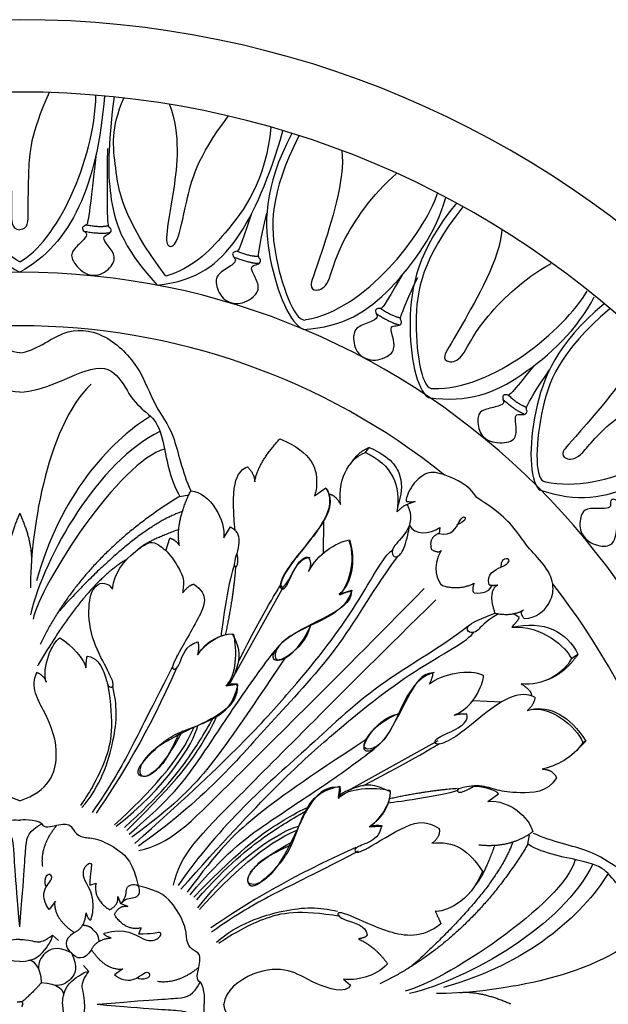
# Model space of a CAD drawing. Units: millimetres. Extents: x -4443 to -357, y -2548 to 2690.
# Drawn here: x -3922 to -3847, y 1329 to 1454 of the extents above; entities that cross this region are included whole.
import ezdxf

# ---------------------------------------------------------------- set-up
doc = ezdxf.new("R2010")
doc.units = ezdxf.units.MM
doc.header["$MEASUREMENT"] = 0
doc.layers.add('Default', color=7, linetype='Continuous', true_color=0x000000)

msp = doc.modelspace()

# ---------------------------------------------------------------- linework, layer by layer
at = {"layer": 'Default'}
for p, q in [((-3878.283, 1399.446), (-3877.811, 1400.074)), ((-3901.825, 1393.87), (-3900.693, 1394.053)), ((-3884.762, 1393.928), (-3883.302, 1394.971)), ((-3871.981, 1393.235), (-3873.002, 1392.856)), ((-3896.265, 1388.614), (-3895.42, 1390.009)), ((-3883.612, 1390.687), (-3883.635, 1386.653)), ((-3868.821, 1389.936), (-3868.932, 1389.16)), ((-3903.586, 1386.948), (-3903.109, 1388.572)), ((-3894.997, 1371.053), (-3888.635, 1382.464)), ((-3881.625, 1381.44), (-3880.018, 1381.967)), ((-3858.771, 1378.481), (-3859.46, 1378.971)), ((-3852.152, 1373.28), (-3851.321, 1373.824)), ((-3895.906, 1369.828), (-3894.603, 1370.022)), ((-3861.025, 1367.758), (-3864.673, 1367.906)), ((-3880.477, 1356.534), (-3869.066, 1362.895)), ((-3850.326, 1362.778), (-3851.749, 1361.343)), ((-3850.326, 1362.778), (-3850.683, 1362.625)), ((-3881.702, 1355.624), (-3881.508, 1356.927)), ((-3862.752, 1355.146), (-3861.393, 1356.088)), ((-3877.789, 1351.91), (-3876.262, 1352)), ((-3857.661, 1349.705), (-3857.477, 1350.837)), ((-3913.237, 1344.502), (-3912.456, 1344.782)), ((-3909.716, 1343.088), (-3909.337, 1342.193)), ((-3917.624, 1342.488), (-3918.411, 1341.427)), ((-3908.443, 1341.814), (-3909.337, 1342.193)), ((-3907.029, 1338.294), (-3906.749, 1339.074)), ((-3917.972, 1338.157), (-3917.211, 1337.481)), ((-3913.374, 1333.559), (-3914.05, 1334.319)), ((-3909.042, 1333.907), (-3910.103, 1333.12)), ((-3881.074, 1332.57), (-3880.156, 1331.828))]:
    msp.add_line(p, q, dxfattribs=at)
for radius, start, end in [(125, 90, 180), (125, 0, 90), (115.816, 90, 180), (115.816, 0, 90), (92.939, 90, 180), (92.939, 0, 90), (86.148, 90, 128.74083), (86.148, 51.25917, 90), (86.148, 0, 38.28247), (115.816, 270, 0), (125, 270, 0), (92.939, 270, 360), (86.148, 321.71753, 0)]:
    msp.add_arc((-3922.146, 1329.384), radius, start, end, dxfattribs=at)
for points, degree in [([(-3925.886, 1445.139), (-3923.478, 1439.815), (-3923.218, 1434.912), (-3923.165, 1429.592), (-3923.218, 1427.819), (-3922.146, 1427.714)], 3), ([(-3918.407, 1445.139), (-3920.814, 1439.815), (-3921.075, 1434.912), (-3921.127, 1429.592), (-3921.075, 1427.819), (-3922.146, 1427.714)], 3), ([(-3932.909, 1444.699), (-3931.98, 1433.504), (-3928.746, 1425.889), (-3922.146, 1422.323)], 3), ([(-3922.146, 1423.636), (-3926.782, 1426.093), (-3931.631, 1436.422), (-3931.816, 1444.795)], 3), ([(-3922.146, 1423.636), (-3917.511, 1426.093), (-3912.662, 1436.422), (-3912.477, 1444.795)], 3), ([(-3911.384, 1444.699), (-3912.313, 1433.504), (-3915.547, 1425.889), (-3922.146, 1422.323)], 3), ([(-3910.173, 1444.579), (-3910.979, 1438.036), (-3911.027, 1432.296), (-3909.375, 1425.725), (-3904.691, 1420.669)], 3), ([(-3903.594, 1421.811), (-3909.245, 1429.39), (-3910.006, 1436.107), (-3910.611, 1440.583), (-3908.921, 1444.442)], 3), ([(-3903.14, 1443.63), (-3901.708, 1439.651), (-3902.647, 1432.036), (-3903.794, 1426.299), (-3903.169, 1425.36), (-3902.073, 1425.934), (-3901.187, 1430.524), (-3899.674, 1436.939), (-3895.678, 1442.135)], 3), ([(-3904.691, 1420.669), (-3899.57, 1421.292), (-3894.25, 1425.36), (-3890.494, 1434.279), (-3888.741, 1440.278)], 3), ([(-3890.294, 1440.734), (-3890.87, 1433.929), (-3896.588, 1426.241), (-3900.214, 1422.951), (-3903.594, 1421.811)], 3), ([(-3887.631, 1439.937), (-3891.225, 1433.043), (-3891.177, 1423.679), (-3887.83, 1415.755), (-3886.13, 1415.06)], 3), ([(-3886.722, 1439.649), (-3890.466, 1432.21), (-3890.352, 1424.039), (-3887.067, 1415.764), (-3885.781, 1416.302)], 3), ([(-3912.439, 1437.387), (-3913.438, 1428.488), (-3913.605, 1428.372), (-3914.386, 1428.019), (-3913.973, 1427.474), (-3913.59, 1427.282), (-3913.774, 1426.611), (-3915.477, 1425.132), (-3915.766, 1424.095), (-3914.03, 1421.967), (-3911.88, 1421.754), (-3909.895, 1423.558), (-3910.277, 1424.99), (-3911.578, 1426.434), (-3911.47, 1426.935), (-3910.54, 1427.281), (-3910.54, 1427.77), (-3910.623, 1427.973), (-3911.136, 1428.128), (-3910.979, 1438.036)], 3), ([(-3881.289, 1437.754), (-3880.796, 1434.226), (-3884.593, 1422.473), (-3885.453, 1420.477), (-3884.677, 1419.84), (-3882.819, 1420.505), (-3882.099, 1425.273), (-3877.414, 1432.23), (-3874.32, 1434.864)], 3), ([(-3886.13, 1415.06), (-3881.003, 1415.373), (-3875.079, 1419.236), (-3869.284, 1427.414), (-3868.096, 1431.814)], 3), ([(-3885.781, 1416.302), (-3878.34, 1417.54), (-3871.001, 1426.994), (-3869.119, 1432.347)], 3), ([(-3866.739, 1431.086), (-3871.65, 1425.059), (-3873.494, 1415.879), (-3871.816, 1407.442), (-3870.291, 1406.418)], 3), ([(-3865.906, 1430.62), (-3871.075, 1424.091), (-3872.614, 1416.065), (-3871.067, 1407.297), (-3869.698, 1407.563)], 3), ([(-3892.788, 1429.655), (-3894.278, 1425.096), (-3894.465, 1425.015), (-3895.299, 1424.821), (-3895.001, 1424.206), (-3894.663, 1423.943), (-3894.974, 1423.321), (-3896.933, 1422.202), (-3897.418, 1421.242), (-3896.601, 1418.743), (-3894.153, 1418.007), (-3891.765, 1419.57), (-3891.861, 1421.049), (-3892.855, 1422.719), (-3892.652, 1423.189), (-3891.671, 1423.347), (-3891.576, 1423.827), (-3891.618, 1424.042), (-3892.091, 1424.294), (-3890.778, 1429.815)], 3), ([(-3913.978, 1427.533), (-3911.89, 1427.132), (-3910.632, 1427.373)], 2), ([(-3913.693, 1428.342), (-3911.822, 1427.982), (-3910.873, 1428.261)], 2), ([(-3860.968, 1427.667), (-3861.197, 1424.112), (-3867.289, 1413.368), (-3868.534, 1411.587), (-3867.903, 1410.806), (-3865.949, 1411.082), (-3864.281, 1415.606), (-3858.288, 1421.474), (-3854.726, 1423.429)], 3), ([(-3894.557, 1425.003), (-3892.793, 1424.285), (-3891.807, 1424.374)], 2), ([(-3894.994, 1424.265), (-3893.025, 1423.464), (-3891.744, 1423.455)], 2), ([(-3873.652, 1421.912), (-3876.052, 1417.76), (-3876.251, 1417.719), (-3877.108, 1417.702), (-3876.944, 1417.038), (-3876.667, 1416.711), (-3877.1, 1416.167), (-3879.248, 1415.477), (-3879.921, 1414.638), (-3879.638, 1412.024), (-3877.396, 1410.798), (-3874.736, 1411.834), (-3874.524, 1413.3), (-3875.151, 1415.14), (-3874.855, 1415.558), (-3873.863, 1415.51), (-3873.671, 1415.96), (-3873.668, 1416.179), (-3874.078, 1416.523), (-3871.652, 1421.653)], 3), ([(-3870.291, 1406.418), (-3865.207, 1405.689), (-3858.625, 1408.277), (-3851.298, 1415.116), (-3849.246, 1419.185)], 3), ([(-3869.698, 1407.563), (-3862.161, 1407.274), (-3853.064, 1415.052), (-3850.14, 1419.914)], 3), ([(-3876.344, 1417.727), (-3874.766, 1416.659), (-3873.784, 1416.542)], 2), ([(-3848.045, 1418.259), (-3854.013, 1413.276), (-3857.57, 1404.614), (-3857.527, 1396.012), (-3856.225, 1394.717)], 3), ([(-3847.316, 1417.643), (-3853.633, 1412.216), (-3856.67, 1404.629), (-3856.819, 1395.727), (-3855.425, 1395.729)], 3), ([(-3876.925, 1417.094), (-3875.163, 1415.904), (-3873.912, 1415.63)], 2), ([(-3922.146, 1412.074), (-3924.199, 1412.369), (-3927.668, 1415.354), (-3932.793, 1414.871), (-3937.448, 1410.504), (-3939.313, 1404.91), (-3941.767, 1402.358), (-3942.748, 1396.961), (-3943.845, 1394.571)], 3), ([(-3922.146, 1412.074), (-3920.094, 1412.369), (-3916.624, 1415.354), (-3911.5, 1414.871), (-3906.844, 1410.504), (-3904.98, 1404.91), (-3902.526, 1402.358), (-3901.545, 1396.961), (-3900.447, 1394.571)], 3), ([(-3843.03, 1413.804), (-3843.931, 1410.358), (-3851.956, 1400.969), (-3853.516, 1399.457), (-3853.045, 1398.57), (-3851.075, 1398.47), (-3848.576, 1402.594), (-3841.577, 1407.216), (-3837.708, 1408.457)], 3), ([(-3922.146, 1407.097), (-3925.279, 1407.253), (-3931.434, 1410.904), (-3934.667, 1409.652), (-3936.389, 1405.845), (-3938.944, 1404.072), (-3940.3, 1402.09), (-3941.187, 1395.883), (-3942.468, 1393.87)], 3), ([(-3922.146, 1407.097), (-3919.014, 1407.253), (-3912.859, 1410.904), (-3909.625, 1409.652), (-3907.904, 1405.845), (-3905.348, 1404.072), (-3903.992, 1402.09), (-3903.106, 1395.883), (-3901.825, 1393.87)], 3), ([(-3856.88, 1410.476), (-3859.866, 1406.723), (-3860.069, 1406.712), (-3860.919, 1406.821), (-3860.854, 1406.14), (-3860.629, 1405.776), (-3861.137, 1405.302), (-3863.363, 1404.936), (-3864.153, 1404.205), (-3863.935, 1401.834), (-3862.386, 1400.562), (-3859.438, 1400.668), (-3859.012, 1402.087), (-3859.361, 1403.998), (-3859.007, 1404.368), (-3858.033, 1404.175), (-3857.776, 1404.591), (-3857.741, 1404.808), (-3858.096, 1405.208), (-3854.94, 1409.925)], 3), ([(-3913.084, 1408.094), (-3918.967, 1402.53), (-3920.795, 1388.459), (-3920.795, 1382.258)], 3), ([(-3860.16, 1406.733), (-3858.757, 1405.445), (-3857.802, 1405.184)], 2), ([(-3860.828, 1406.193), (-3859.261, 1404.756), (-3858.063, 1404.301)], 2), ([(-3905.548, 1404.037), (-3910.911, 1400.753), (-3917.032, 1393.837), (-3920.019, 1383.15)], 3), ([(-3855.425, 1395.729), (-3848.08, 1394.011), (-3837.67, 1399.917), (-3833.875, 1404.135)], 3), ([(-3856.225, 1394.717), (-3851.372, 1393.034), (-3844.417, 1394.323), (-3835.923, 1399.644), (-3833.135, 1403.249)], 3), ([(-3904.351, 1402.113), (-3912.126, 1398.312), (-3918.96, 1386.444), (-3920.791, 1378.838)], 3), ([(-3892.325, 1395.702), (-3892.012, 1397.997), (-3889.143, 1401.178)], 2), ([(-3889.143, 1401.178), (-3884.866, 1399.353), (-3884.24, 1395.337), (-3884.605, 1394.398), (-3884.762, 1393.928)], 3), ([(-3877.811, 1400.074), (-3879.257, 1399.477), (-3880.206, 1397.975)], 2), ([(-3877.811, 1400.074), (-3875.005, 1398.876), (-3873.465, 1396.275), (-3873.67, 1394.154), (-3874.231, 1392.482)], 3), ([(-3903.771, 1399.845), (-3909.308, 1398.559), (-3919.613, 1382.586), (-3920.457, 1378.271)], 3), ([(-3881.444, 1392.824), (-3881.831, 1396.573), (-3879.93, 1398.897), (-3878.283, 1399.446)], 3), ([(-3878.283, 1399.446), (-3874.903, 1397.925), (-3873.762, 1395.264), (-3874.311, 1391.884)], 3), ([(-3894.8, 1389.55), (-3895.558, 1396.171), (-3894.307, 1397.11), (-3893.264, 1397.631)], 3), ([(-3893.264, 1397.631), (-3892.325, 1396.693), (-3892.325, 1395.702)], 2), ([(-3864.164, 1393.706), (-3865.134, 1395.341), (-3868.469, 1396.765), (-3870.456, 1397.198), (-3872.785, 1394.981), (-3873.173, 1393.456), (-3873.09, 1393.235)], 3), ([(-3842.27, 1396.145), (-3846.115, 1393.278), (-3846.315, 1393.32), (-3847.109, 1393.642), (-3847.22, 1392.967), (-3847.094, 1392.558), (-3847.707, 1392.229), (-3849.953, 1392.443), (-3850.903, 1391.938), (-3851.287, 1389.521), (-3849.822, 1387.748), (-3847.247, 1387.314), (-3846.473, 1388.578), (-3846.323, 1390.515), (-3845.886, 1390.782), (-3844.993, 1390.346), (-3844.639, 1390.683), (-3844.55, 1390.884), (-3844.79, 1391.362), (-3840.535, 1395.117)], 3), ([(-3901.825, 1393.87), (-3914.013, 1386.479), (-3919.557, 1375.083)], 2), ([(-3901.884, 1387.643), (-3902.433, 1390.516), (-3900.447, 1394.571)], 2), ([(-3900.447, 1394.571), (-3897.955, 1394.445), (-3895.927, 1390.642), (-3896.265, 1388.614)], 3), ([(-3883.156, 1394.764), (-3882.232, 1392.814), (-3884.662, 1388.913), (-3887.912, 1385.285), (-3889.315, 1382.65), (-3888.973, 1381.966), (-3888.323, 1382.137), (-3887.125, 1385.285), (-3885.962, 1386.346), (-3885.312, 1386.107)], 3), ([(-3883.302, 1394.971), (-3882.258, 1393.25), (-3883.51, 1390.329), (-3887.578, 1385.583), (-3889.247, 1382.871), (-3888.882, 1381.984), (-3887.787, 1383.497), (-3886.692, 1385.844), (-3885.544, 1386.105)], 3), ([(-3882.922, 1394.16), (-3882.054, 1394.071), (-3881.444, 1392.824)], 2), ([(-3873.002, 1392.856), (-3872.241, 1391.377), (-3872.875, 1389.222), (-3875.072, 1387.321), (-3874.864, 1386.164), (-3874.045, 1386.109), (-3873.172, 1387.473), (-3872.681, 1389.983), (-3872.681, 1390.183)], 3), ([(-3874.311, 1391.884), (-3873.297, 1392.813), (-3873.002, 1392.856)], 2), ([(-3873.09, 1393.235), (-3872.341, 1393.124), (-3871.981, 1393.235)], 2), ([(-3858.12, 1378.352), (-3856.443, 1378.455), (-3854.8, 1380.2), (-3854.224, 1382.375), (-3855.202, 1384.937), (-3857.711, 1387.319), (-3858.639, 1388.919), (-3861.057, 1391.829), (-3864.164, 1393.706)], 3), ([(-3922.146, 1391.718), (-3923.852, 1387.924), (-3923.605, 1385.187)], 2), ([(-3922.146, 1391.718), (-3920.441, 1387.924), (-3920.688, 1385.187)], 2), ([(-3901.505, 1391.949), (-3907.53, 1389.903), (-3917.281, 1379.157)], 2), ([(-3868.932, 1389.16), (-3867.296, 1388.744), (-3866.271, 1391.1), (-3865.633, 1391.433), (-3865.439, 1390.796), (-3866.714, 1390.213)], 3), ([(-3895.42, 1390.009), (-3894.195, 1389.375), (-3894.279, 1387.22), (-3895.378, 1384.559), (-3894.279, 1384.854), (-3894.533, 1386.502)], 3), ([(-3872.681, 1390.183), (-3872.036, 1388.966), (-3870.179, 1388.966), (-3868.821, 1389.936)], 3), ([(-3901.972, 1389.652), (-3906.047, 1388.164), (-3907.098, 1387.161)], 2), ([(-3868.932, 1389.16), (-3870.342, 1388.661), (-3869.9, 1387.114)], 2), ([(-3910.378, 1382.096), (-3910.082, 1384.335), (-3907.843, 1386.701), (-3905.815, 1388.095), (-3904.886, 1388.095), (-3902.9, 1386.447), (-3901.633, 1384.124), (-3901.253, 1383.321), (-3901.464, 1381.927), (-3901.464, 1381.631)], 3), ([(-3903.109, 1388.572), (-3902.349, 1388.361), (-3901.884, 1387.643)], 2), ([(-3885.506, 1384.351), (-3884.314, 1386.568), (-3882.124, 1387.982), (-3880.295, 1388.37)], 3), ([(-3880.295, 1388.37), (-3879.269, 1384.766), (-3880.517, 1382.299), (-3881.625, 1381.44)], 3), ([(-3880.397, 1388.237), (-3879.566, 1386.486), (-3880.15, 1382.983), (-3881.52, 1381.366)], 3), ([(-3907.547, 1349.82), (-3895.743, 1360.3), (-3887.524, 1369.252), (-3879.475, 1379.398), (-3875.969, 1386.407), (-3874.872, 1387.013)], 3), ([(-3868.663, 1386.996), (-3869.902, 1384.899), (-3869.153, 1382.986), (-3868.516, 1382.543)], 3), ([(-3869.9, 1387.114), (-3868.987, 1386.628), (-3868.663, 1386.996)], 2), ([(-3908.519, 1385.905), (-3913.701, 1382.936), (-3919.889, 1372.331)], 2), ([(-3874.196, 1386.246), (-3877.213, 1382.295), (-3881.097, 1374.886), (-3890.336, 1365.226), (-3896.282, 1358.236), (-3903.323, 1352.03), (-3907.078, 1349.474)], 3), ([(-3894.92, 1385.076), (-3895.509, 1384.055), (-3896.512, 1377.206), (-3896.593, 1376.154)], 3), ([(-3885.544, 1386.105), (-3884.979, 1385.487), (-3885.506, 1384.351)], 2), ([(-3862.575, 1382.655), (-3863.006, 1384.05), (-3860.624, 1385.014), (-3859.878, 1385.614), (-3860.278, 1386.16), (-3861.133, 1385.705), (-3861.115, 1384.869)], 3), ([(-3894.762, 1384.909), (-3895.021, 1381.109), (-3896.063, 1376.305)], 2), ([(-3913.564, 1373.579), (-3912.459, 1373.403), (-3911.369, 1371.738), (-3911.045, 1369.764), (-3910.412, 1369.514), (-3910.088, 1370), (-3911.218, 1372.22), (-3913.42, 1376.477), (-3913.42, 1381.166), (-3912.49, 1382.645), (-3911.392, 1383.025), (-3910.589, 1382.476), (-3910.378, 1382.096)], 3), ([(-3900.064, 1382.717), (-3898.068, 1381.415), (-3899.177, 1378.726), (-3903.002, 1372.378), (-3902.669, 1371.796), (-3901.866, 1372.073), (-3901.145, 1374.984), (-3899.537, 1375.4)], 3), ([(-3901.464, 1381.631), (-3900.618, 1382.662), (-3900.064, 1382.717)], 2), ([(-3894.394, 1372.906), (-3890.968, 1379.676), (-3889.274, 1382.151), (-3889.021, 1382.668)], 3), ([(-3868.516, 1382.543), (-3866.298, 1381.905), (-3864.497, 1382.848)], 2), ([(-3864.497, 1382.848), (-3864.857, 1381.822), (-3864.469, 1381.628)], 2), ([(-3864.469, 1381.628), (-3863.332, 1381.462), (-3862.529, 1381.85), (-3862.224, 1382.515)], 3), ([(-3862.575, 1382.655), (-3862.224, 1382.515), (-3861.497, 1382.614)], 2), ([(-3861.497, 1382.614), (-3862.845, 1381.852), (-3861.85, 1379.037)], 2), ([(-3907.041, 1348.915), (-3903.19, 1349.633), (-3897.994, 1355.041), (-3883.333, 1369.438), (-3870.815, 1382.169)], 3), ([(-3880.018, 1381.967), (-3880.706, 1379.228), (-3887.212, 1376.989), (-3890.254, 1374.074), (-3890.001, 1372.764), (-3888.015, 1373.482), (-3885.649, 1375.679), (-3885.269, 1377.411)], 3), ([(-3880.06, 1381.816), (-3880.074, 1380.364), (-3882.994, 1378.645), (-3888.532, 1375.952), (-3889.832, 1374.173), (-3889.798, 1372.872), (-3888.121, 1373.249), (-3886.033, 1375.507), (-3885.144, 1377.663)], 3), ([(-3881.52, 1381.366), (-3880.42, 1381.883), (-3880.06, 1381.816)], 2), ([(-3902.615, 1344.49), (-3901.897, 1348.34), (-3896.49, 1353.536), (-3882.092, 1368.197), (-3869.362, 1380.716)], 3), ([(-3861.384, 1378.957), (-3863.239, 1377.897), (-3864.025, 1376.55), (-3865.192, 1376.527), (-3865.574, 1377.223), (-3864.608, 1378.009), (-3861.85, 1379.037)], 3), ([(-3861.85, 1379.037), (-3859.591, 1378.592), (-3858.222, 1379.447)], 2), ([(-3858.222, 1379.447), (-3858.856, 1379.138), (-3858.12, 1378.352)], 2), ([(-3859.714, 1377.246), (-3858.816, 1378.234), (-3858.771, 1378.481)], 2), ([(-3859.714, 1377.246), (-3855.59, 1378.175), (-3852.735, 1376.706), (-3851.321, 1373.824)], 3), ([(-3859.714, 1377.246), (-3855.924, 1377.614), (-3852.713, 1374.605), (-3852.152, 1373.28)], 3), ([(-3865.284, 1377.334), (-3869.235, 1374.318), (-3876.644, 1370.433), (-3886.305, 1361.195), (-3893.294, 1355.249), (-3899.5, 1348.207), (-3902.056, 1344.452)], 3), ([(-3901.71, 1343.983), (-3891.23, 1355.787), (-3882.278, 1364.006), (-3872.132, 1372.055), (-3865.123, 1375.561), (-3864.517, 1376.659)], 3), ([(-3894.972, 1376.346), (-3896.813, 1376.637), (-3899.171, 1374.527), (-3899.62, 1373.741)], 3), ([(-3899.565, 1373.764), (-3898.428, 1375.594), (-3896.599, 1376.37), (-3895.185, 1376.425)], 3), ([(-3896.005, 1369.835), (-3894.591, 1370.912), (-3894.546, 1374.415), (-3894.972, 1376.346)], 3), ([(-3895.185, 1376.425), (-3894.049, 1374.319), (-3894.437, 1372.24), (-3895.407, 1369.967), (-3895.906, 1369.828)], 3), ([(-3918.77, 1370.298), (-3919.386, 1372.111), (-3918.017, 1375.362), (-3917.059, 1375.91)], 3), ([(-3917.059, 1375.91), (-3915.451, 1374.917), (-3913.979, 1373.241), (-3913.74, 1372.111)], 3), ([(-3899.537, 1375.4), (-3899.371, 1374.79), (-3899.565, 1373.764)], 2), ([(-3908.246, 1351.002), (-3902.964, 1355.457), (-3899.382, 1360.312), (-3894.69, 1367.587), (-3890.707, 1373.133), (-3889.705, 1374.341)], 3), ([(-3851.321, 1373.824), (-3853.151, 1371.163), (-3855.568, 1370.436)], 2), ([(-3913.74, 1372.111), (-3913.682, 1373.358), (-3913.564, 1373.579)], 2), ([(-3888.441, 1373.463), (-3893.545, 1365.729), (-3898.76, 1358.27), (-3902.62, 1354.567), (-3907.901, 1350.62)], 3), ([(-3852.152, 1373.28), (-3853.05, 1371.394), (-3855.834, 1369.733), (-3858.506, 1370.07)], 3), ([(-3922.146, 1355.202), (-3925.884, 1356.467), (-3927.553, 1361.079), (-3925.492, 1366.477), (-3923.435, 1369.682), (-3924.325, 1371.53)], 3), ([(-3922.146, 1355.202), (-3918.408, 1356.467), (-3916.74, 1361.079), (-3918.801, 1366.477), (-3920.857, 1369.682), (-3919.968, 1371.53)], 3), ([(-3919.968, 1371.53), (-3919.078, 1371.153), (-3918.77, 1370.298)], 2), ([(-3902.719, 1372.341), (-3906.083, 1365.776), (-3908.227, 1361.311), (-3910.679, 1357.012), (-3912.97, 1353.739)], 3), ([(-3902.248, 1372.041), (-3905.825, 1363.907), (-3909.458, 1357.993), (-3912.458, 1353.641)], 3), ([(-3869.715, 1371.47), (-3871.166, 1371.457), (-3872.886, 1368.536), (-3875.578, 1362.999), (-3877.358, 1361.698), (-3878.658, 1361.733), (-3878.282, 1363.409), (-3876.023, 1365.497), (-3873.867, 1366.387)], 3), ([(-3869.563, 1371.513), (-3872.303, 1370.824), (-3874.542, 1364.318), (-3877.457, 1361.276), (-3878.766, 1361.53), (-3878.048, 1363.515), (-3875.851, 1365.881), (-3874.119, 1366.261)], 3), ([(-3863.294, 1371.133), (-3865.045, 1371.964), (-3868.547, 1371.38), (-3870.164, 1370.011)], 3), ([(-3870.164, 1370.011), (-3869.647, 1371.111), (-3869.715, 1371.47)], 2), ([(-3910.993, 1370.051), (-3910.128, 1364.863), (-3910.881, 1360.277), (-3913.55, 1355.863), (-3914.44, 1354.631)], 3), ([(-3894.603, 1370.022), (-3894.15, 1367.059), (-3901.452, 1364.138), (-3906.511, 1361.009), (-3907.345, 1358.192), (-3905.259, 1358.14), (-3902.808, 1361.53), (-3901.452, 1364.138)], 3), ([(-3894.456, 1369.992), (-3895.242, 1370.126), (-3896.005, 1369.835)], 2), ([(-3867.021, 1366.081), (-3865.224, 1366.845), (-3863.518, 1369.562), (-3863.249, 1370.931), (-3863.294, 1371.133)], 3), ([(-3858.506, 1370.07), (-3857.182, 1369.233), (-3857.212, 1368.55)], 2), ([(-3914.257, 1354.365), (-3911.944, 1356.919), (-3909.782, 1363.516), (-3909.754, 1367.313), (-3910.334, 1369.715)], 3), ([(-3901.91, 1363.862), (-3903.504, 1360.337), (-3904.806, 1359.08), (-3906.266, 1358.07), (-3907.298, 1358.564), (-3907.006, 1359.641), (-3904.671, 1362.178), (-3902.449, 1363.75), (-3900.001, 1364.581), (-3896.926, 1365.861), (-3895.04, 1367.589), (-3894.501, 1369.7), (-3894.456, 1369.992)], 3), ([(-3856.766, 1368.374), (-3858.717, 1369.298), (-3862.618, 1366.869), (-3866.245, 1363.618), (-3868.88, 1362.215), (-3869.564, 1362.557), (-3869.393, 1363.207), (-3866.245, 1364.405), (-3865.184, 1365.568), (-3865.424, 1366.219)], 3), ([(-3856.766, 1368.374), (-3856.892, 1367.392), (-3857.751, 1366.672)], 2), ([(-3857.751, 1366.672), (-3855.062, 1367.642), (-3851.486, 1364.648), (-3850.683, 1362.625)], 3), ([(-3857.241, 1366.808), (-3855, 1367.343), (-3852.29, 1366.015), (-3850.326, 1362.778)], 3), ([(-3908.867, 1351.841), (-3904.335, 1355.872), (-3900.327, 1361.031), (-3898.957, 1363.388), (-3897.532, 1365.789)], 3), ([(-3908.54, 1351.462), (-3901.748, 1358.116), (-3898.717, 1362.898), (-3897.347, 1365.278), (-3897.178, 1365.997)], 3), ([(-3865.424, 1366.219), (-3866.166, 1366.287), (-3867.021, 1366.081)], 2), ([(-3910.105, 1352.178), (-3905.726, 1356.12), (-3901.716, 1360.531), (-3900.029, 1364.552)], 3), ([(-3909.898, 1351.999), (-3903.678, 1356.753), (-3900.047, 1362.546), (-3899.527, 1364.784)], 3), ([(-3878.067, 1363.089), (-3885.802, 1357.986), (-3893.26, 1352.77), (-3896.963, 1348.91), (-3900.91, 1343.629)], 3), ([(-3878.624, 1357.137), (-3871.854, 1360.562), (-3869.379, 1362.256), (-3868.862, 1362.509)], 3), ([(-3850.683, 1362.625), (-3851.902, 1360.685), (-3854.12, 1359.631), (-3855.838, 1359.243)], 3), ([(-3900.528, 1343.284), (-3896.074, 1348.566), (-3891.218, 1352.149), (-3883.944, 1356.841), (-3878.397, 1360.823), (-3877.189, 1361.825)], 3), ([(-3855.838, 1359.243), (-3854.465, 1359.2), (-3854.049, 1358.147)], 2), ([(-3854.049, 1358.147), (-3855.113, 1356.223), (-3859.288, 1356.189), (-3861.513, 1356.497), (-3863.737, 1357.318), (-3866.577, 1356.839), (-3866.748, 1356.36), (-3866.132, 1356.155), (-3864.592, 1357.044)], 3), ([(-3881.508, 1356.927), (-3884.471, 1357.381), (-3887.392, 1350.079), (-3890.522, 1345.019), (-3893.338, 1344.185), (-3893.39, 1346.271), (-3890, 1348.723), (-3887.392, 1350.079)], 3), ([(-3887.668, 1349.62), (-3891.193, 1348.026), (-3892.45, 1346.724), (-3893.461, 1345.265), (-3892.967, 1344.232), (-3891.889, 1344.524), (-3889.352, 1346.859), (-3887.78, 1349.082), (-3886.949, 1351.529), (-3885.67, 1354.605), (-3883.941, 1356.491), (-3881.83, 1357.03), (-3881.539, 1357.074)], 3), ([(-3875.105, 1356.345), (-3877.212, 1357.481), (-3879.291, 1357.093), (-3881.563, 1356.123), (-3881.702, 1355.624)], 3), ([(-3881.539, 1357.074), (-3881.404, 1356.289), (-3881.696, 1355.525)], 2), ([(-3881.696, 1355.525), (-3880.618, 1356.94), (-3877.116, 1356.985), (-3875.185, 1356.558)], 3), ([(-3875.185, 1356.558), (-3874.893, 1354.717), (-3877.003, 1352.36), (-3877.789, 1351.91)], 3), ([(-3877.766, 1351.965), (-3875.937, 1353.102), (-3875.16, 1354.931), (-3875.105, 1356.345)], 3), ([(-3866.454, 1356.61), (-3867.475, 1356.021), (-3874.324, 1355.018), (-3875.376, 1354.937)], 3), ([(-3866.621, 1356.769), (-3870.421, 1356.509), (-3875.225, 1355.467)], 2), ([(-3861.393, 1356.088), (-3861.513, 1356.582), (-3863.84, 1357.101), (-3864.592, 1357.044)], 3), ([(-3862.752, 1355.146), (-3859.937, 1355.367), (-3857.58, 1353.144), (-3857.041, 1351.303)], 3), ([(-3900.068, 1342.991), (-3893.415, 1349.782), (-3888.632, 1352.813), (-3886.253, 1354.183), (-3885.534, 1354.352)], 3), ([(-3899.689, 1342.663), (-3895.658, 1347.196), (-3890.499, 1351.204), (-3888.142, 1352.574), (-3885.741, 1353.999)], 3), ([(-3924.944, 1352.285), (-3924.198, 1352.939), (-3922.351, 1352.76), (-3922.146, 1352.776)], 3), ([(-3919.349, 1352.285), (-3920.094, 1352.939), (-3921.941, 1352.76), (-3922.146, 1352.776)], 3), ([(-3876.262, 1352), (-3876.442, 1350.721), (-3877.946, 1349.867), (-3879.742, 1349.239), (-3879.608, 1348.633), (-3878.844, 1348.61), (-3872.67, 1352.539), (-3870.515, 1352.696), (-3868.921, 1351.708)], 3), ([(-3922.146, 1339.209), (-3922.743, 1346.047), (-3922.871, 1350.139), (-3923.253, 1351.357), (-3924.944, 1352.285)], 3), ([(-3922.146, 1339.209), (-3921.549, 1346.047), (-3921.422, 1350.139), (-3921.04, 1351.357), (-3919.349, 1352.285)], 3), ([(-3919.349, 1352.285), (-3919.094, 1351.689), (-3917.249, 1352.232), (-3915.586, 1352.343), (-3915.336, 1351.206), (-3914.061, 1350.458), (-3912.537, 1350.597), (-3909.46, 1349.044), (-3907.769, 1347.354), (-3907.113, 1344.418)], 3), ([(-3919.229, 1346.888), (-3919.571, 1349.523), (-3917.433, 1352.115)], 2), ([(-3899.532, 1341.632), (-3894.778, 1347.852), (-3888.985, 1351.483), (-3886.746, 1352.004)], 3), ([(-3899.352, 1341.425), (-3895.411, 1345.805), (-3890.999, 1349.814), (-3886.979, 1351.501)], 3), ([(-3876.131, 1351.993), (-3876.74, 1352.159), (-3877.766, 1351.965)], 2), ([(-3868.921, 1351.708), (-3868.746, 1350.59), (-3869.846, 1349.826)], 2), ([(-3857.041, 1351.303), (-3859.892, 1349.148), (-3863.889, 1349.597)], 2), ([(-3859.581, 1350.025), (-3861.627, 1344.001), (-3872.373, 1334.249)], 2), ([(-3869.846, 1349.826), (-3867.129, 1350.253), (-3865.019, 1348.883), (-3863.447, 1346.257)], 3), ([(-3839.456, 1329.384), (-3839.161, 1331.437), (-3836.176, 1334.906), (-3836.659, 1340.03), (-3841.026, 1344.686), (-3846.62, 1346.551), (-3849.172, 1349.004), (-3854.57, 1349.986), (-3856.959, 1351.083)], 3), ([(-3879.489, 1349.282), (-3887.623, 1345.706), (-3893.538, 1342.072), (-3897.889, 1339.073)], 3), ([(-3879.189, 1348.811), (-3885.754, 1345.448), (-3890.219, 1343.304), (-3894.518, 1340.851), (-3897.791, 1338.56)], 3), ([(-3857.661, 1349.705), (-3865.051, 1337.517), (-3876.447, 1331.974)], 2), ([(-3861.878, 1349.559), (-3863.366, 1345.483), (-3864.369, 1344.432)], 2), ([(-3844.433, 1329.384), (-3844.277, 1332.517), (-3840.626, 1338.671), (-3841.878, 1341.905), (-3845.685, 1343.626), (-3847.459, 1346.182), (-3849.441, 1347.538), (-3855.647, 1348.425), (-3857.661, 1349.705)], 3), ([(-3851.685, 1347.759), (-3852.971, 1342.222), (-3868.945, 1331.917), (-3873.259, 1331.073)], 3), ([(-3913.119, 1340.112), (-3912.264, 1342.793), (-3914.503, 1345.4), (-3913.782, 1347.227), (-3912.751, 1347.522), (-3913.266, 1346.107), (-3913.237, 1344.502)], 3), ([(-3849.417, 1347.179), (-3853.218, 1339.404), (-3865.086, 1332.57), (-3872.693, 1330.739)], 3), ([(-3863.447, 1346.257), (-3864.968, 1342.224), (-3868.356, 1341.06), (-3869.451, 1341.197)], 3), ([(-3918.411, 1341.427), (-3919.403, 1342.796), (-3918.821, 1344.507), (-3917.897, 1345.362), (-3918.24, 1346.013), (-3919.027, 1345.67), (-3918.977, 1344.492), (-3918.784, 1344.318)], 3), ([(-3847.493, 1345.982), (-3850.777, 1340.619), (-3857.693, 1334.498), (-3868.381, 1331.511)], 3), ([(-3912.456, 1344.782), (-3912.877, 1342.768), (-3910.747, 1341.394)], 2), ([(-3909.337, 1342.193), (-3908.505, 1343.025), (-3908.935, 1344.237), (-3907.786, 1344.811), (-3907.113, 1344.418)], 3), ([(-3909.337, 1342.193), (-3908.505, 1343.025), (-3907.294, 1342.595), (-3906.719, 1343.744), (-3907.113, 1344.418)], 3), ([(-3899.246, 1332.181), (-3899.842, 1332.437), (-3899.298, 1334.281), (-3899.187, 1335.944), (-3900.324, 1336.194), (-3901.072, 1337.469), (-3900.934, 1338.993), (-3902.486, 1342.07), (-3904.177, 1343.761), (-3907.113, 1344.418)], 3), ([(-3910.747, 1341.394), (-3909.529, 1342.002), (-3909.716, 1343.088)], 2), ([(-3917.724, 1342.353), (-3917.788, 1340.2), (-3915.211, 1338.492)], 2), ([(-3910.137, 1340.783), (-3909.529, 1342.002), (-3908.443, 1341.814)], 2), ([(-3897.166, 1337.274), (-3894.611, 1339.586), (-3888.014, 1341.748), (-3884.217, 1341.776), (-3881.815, 1341.197)], 3), ([(-3881.479, 1340.537), (-3886.668, 1341.402), (-3891.253, 1340.649), (-3895.668, 1337.98), (-3896.899, 1337.09)], 3), ([(-3915.211, 1338.492), (-3913.841, 1339.169), (-3913.723, 1340.996)], 2), ([(-3913.723, 1340.996), (-3913.458, 1340.038), (-3913.119, 1340.112)], 2), ([(-3906.749, 1339.074), (-3908.763, 1338.653), (-3910.137, 1340.783)], 2), ([(-3868.698, 1339.589), (-3871.162, 1337.672), (-3875.405, 1338.323), (-3880.743, 1340.992), (-3882.078, 1341.129), (-3881.428, 1340.068), (-3878.143, 1339.418), (-3878.074, 1338.186)], 3), ([(-3869.451, 1341.197), (-3868.903, 1340.136), (-3868.698, 1339.589)], 2), ([(-3912.774, 1338.756), (-3913.103, 1339.34), (-3914.173, 1339.424)], 2), ([(-3912.774, 1338.756), (-3912.19, 1338.427), (-3912.107, 1337.357)], 2), ([(-3911.418, 1338.412), (-3908.737, 1339.266), (-3906.13, 1337.027), (-3904.303, 1337.749), (-3904.009, 1338.78), (-3905.423, 1338.264), (-3907.029, 1338.294)], 3), ([(-3922.146, 1337.627), (-3923.38, 1337.608), (-3924.307, 1337.099), (-3925.362, 1337.463), (-3926.321, 1338.157)], 3), ([(-3922.146, 1334.819), (-3924.166, 1334.819), (-3925.814, 1336.805), (-3926.321, 1337.819), (-3926.321, 1338.157)], 3), ([(-3922.146, 1334.819), (-3920.126, 1334.819), (-3918.479, 1336.805), (-3917.972, 1337.819), (-3917.972, 1338.157)], 3), ([(-3922.146, 1337.627), (-3920.913, 1337.608), (-3919.985, 1337.099), (-3918.931, 1337.463), (-3917.972, 1338.157)], 3), ([(-3915.211, 1338.492), (-3916.649, 1337.649), (-3916.449, 1336.503), (-3915.593, 1335.937)], 3), ([(-3913.039, 1336.32), (-3912.361, 1337.69), (-3910.534, 1337.808)], 2), ([(-3910.534, 1337.808), (-3911.492, 1338.073), (-3911.418, 1338.412)], 2), ([(-3878.074, 1338.186), (-3878.16, 1337.851), (-3879.178, 1337.688)], 2), ([(-3879.178, 1337.688), (-3877.07, 1336.745), (-3875.462, 1334.52)], 2), ([(-3843.436, 1338.446), (-3849.001, 1332.563), (-3863.071, 1330.735), (-3869.272, 1330.735)], 3), ([(-3915.593, 1335.937), (-3917.434, 1336.832), (-3919.212, 1335.998), (-3919.818, 1334.617), (-3919.745, 1333.913)], 3), ([(-3913.039, 1336.32), (-3913.882, 1334.881), (-3915.027, 1335.081), (-3915.593, 1335.937)], 3), ([(-3909.177, 1333.807), (-3911.33, 1333.742), (-3913.039, 1336.32)], 2), ([(-3919.388, 1332.142), (-3919.414, 1334.191), (-3920.475, 1335.111), (-3921.042, 1334.935)], 3), ([(-3915.593, 1335.937), (-3914.698, 1334.096), (-3915.532, 1332.318), (-3916.913, 1331.712), (-3917.618, 1331.785)], 3), ([(-3904.642, 1332.302), (-3902.007, 1331.959), (-3899.416, 1334.097)], 2), ([(-3880.156, 1331.828), (-3880.738, 1330.646), (-3885.228, 1332.092), (-3887.731, 1333.97), (-3892.373, 1333.866), (-3896.181, 1331.101), (-3896.236, 1329.384)], 3), ([(-3875.462, 1334.52), (-3877.139, 1332.809), (-3879.534, 1332.365), (-3881.074, 1332.57)], 3), ([(-3916.711, 1329.384), (-3916.711, 1331.404), (-3914.726, 1333.052), (-3913.712, 1333.559), (-3913.374, 1333.559)], 3), ([(-3913.904, 1329.384), (-3913.922, 1330.617), (-3914.431, 1331.545), (-3914.067, 1332.6), (-3913.374, 1333.559)], 3), ([(-3910.103, 1333.12), (-3908.734, 1332.127), (-3907.023, 1332.709), (-3906.168, 1333.633), (-3905.518, 1333.291), (-3905.86, 1332.504), (-3907.038, 1332.553), (-3907.212, 1332.746)], 3), ([(-3919.388, 1332.142), (-3920.296, 1331.063), (-3921.814, 1329.717)], 2), ([(-3919.388, 1332.142), (-3917.339, 1332.116), (-3916.42, 1331.055), (-3916.595, 1330.488)], 3), ([(-3912.321, 1329.384), (-3905.484, 1329.981), (-3901.392, 1330.108), (-3900.173, 1330.49), (-3899.246, 1332.181)], 3), ([(-3899.246, 1332.181), (-3898.591, 1331.436), (-3898.77, 1329.589), (-3898.754, 1329.384)], 3), ([(-3859.812, 1329.384), (-3863.606, 1331.089), (-3866.343, 1330.842)], 2), ([(-3922.479, 1329.717), (-3922.327, 1329.693), (-3922.146, 1329.708)], 2), ([(-3921.814, 1329.717), (-3921.966, 1329.693), (-3922.146, 1329.708)], 2), ([(-3921.814, 1329.717), (-3921.832, 1329.514), (-3921.739, 1329.384)], 2), ([(-3921.814, 1329.051), (-3921.832, 1329.254), (-3921.739, 1329.384)], 2), ([(-3916.711, 1329.384), (-3916.711, 1327.364), (-3914.726, 1325.716), (-3913.712, 1325.209), (-3913.374, 1325.209)], 3), ([(-3913.904, 1329.384), (-3913.922, 1328.15), (-3914.431, 1327.223), (-3914.067, 1326.168), (-3913.374, 1325.209)], 3), ([(-3912.321, 1329.384), (-3905.484, 1328.787), (-3901.392, 1328.66), (-3900.173, 1328.278), (-3899.246, 1326.586)], 3), ([(-3899.246, 1326.586), (-3898.591, 1327.332), (-3898.77, 1329.179), (-3898.754, 1329.384)], 3), ([(-3880.156, 1326.94), (-3880.738, 1328.122), (-3885.228, 1326.675), (-3887.731, 1324.798), (-3892.373, 1324.902), (-3896.181, 1327.666), (-3896.236, 1329.384)], 3)]:
    msp.add_open_spline(points, degree=degree, dxfattribs=at)

doc.saveas('drawing.dxf')
